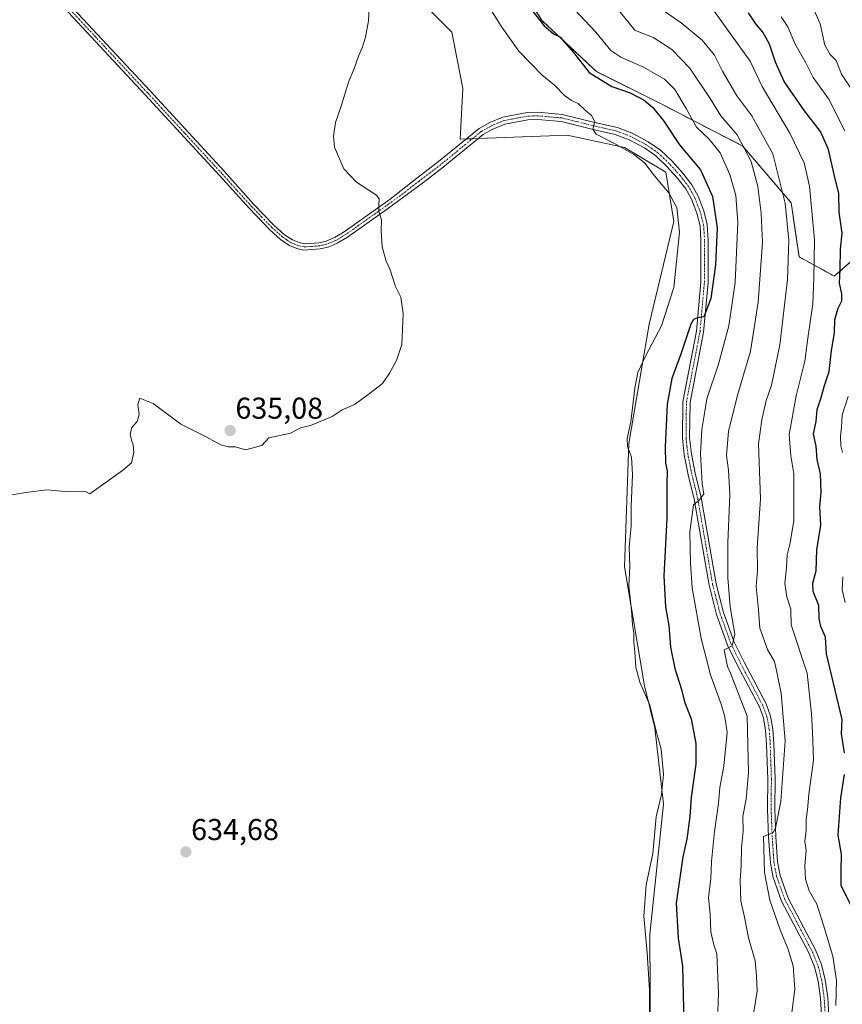
# Model space of a CAD drawing. Units: metres. Extents: x 632724 to 636216, y 4655656 to 4658035.
# Drawn here: x 633487 to 633761, y 4657497 to 4657825 of the extents above; entities that cross this region are included whole.
import ezdxf
from ezdxf.enums import TextEntityAlignment as Align

# ---------------------------------------------------------------- set-up
doc = ezdxf.new("R2010")
doc.units = ezdxf.units.M
doc.header["$MEASUREMENT"] = 0
doc.linetypes.add('TRAZO_Y_PUNTO', pattern=[1, 0.5, -0.25, 0, -0.25])
doc.linetypes.add('TRAZOS', pattern=[0.75, 0.5, -0.25])
for name, color, linetype, lineweight in [('Arbolado forestal', 92, 'TRAZOS', 0), ('Arbolado forestal CxS', 92, 'Continuous', 0), ('Carátula', 7, 'Continuous', 5), ('Cultivos herbáceos CxS', 92, 'Continuous', 0), ('Curva de nivel maestra', 36, 'Continuous', 30), ('Curva de nivel normal', 36, 'Continuous', 0), ('Matorral', 135, 'Continuous', 0), ('Matorral CxS', 135, 'Continuous', 0), ('Pista no pavimentada', 254, 'Continuous', 13), ('Pista no pavimentada Cxs', 254, 'Continuous', 0), ('Pista pavimentada eje', 135, 'TRAZO_Y_PUNTO', 0), ('Punto de cota en terreno', 7, 'Continuous', 0), ('Rótulo de punto de cota en terreno', 19, 'Continuous', 0)]:
    doc.layers.add(name, color=color, linetype=linetype, lineweight=lineweight)
doc.styles.add('Arial', font='txt', dxfattribs={"height": 0.2})

# ---------------------------------------------------------------- blocks, each defined once
blk = doc.blocks.new('*U150')
at = {"layer": 'Cultivos herbáceos CxS', "color": 92, "linetype": 'Continuous', "lineweight": 0}
blk.add_polyline3d([(632930.35, 4657973.33, 637.48), (633494.88, 4657984.04, 624.63), (633494.32, 4657980.1, 625.51), (633502.52, 4657958.22, 628.11), (633562.54, 4657899.88, 632.68), (633562.54, 4657899.88, 632.68), (633611.74, 4657839.72, 634.96), (633630.88, 4657820.57, 634.9), (633634.54, 4657801.83, 634.04), (633633.61, 4657785.02, 633.46), (633669.14, 4657786.39, 630.94), (633688.28, 4657782.28, 629.76), (633701.94, 4657774.08, 628.17), (633704.68, 4657757.67, 630.52), (633696.48, 4657723.49, 630.8), (633689.64, 4657683.84, 629.66), (633688.28, 4657642.82, 630.64), (633694.93, 4657603.24, 629.41), (633698.28, 4657589.31, 629.85), (633701.15, 4657563.95, 629.31), (633696.64, 4657520.71, 628.71), (633697.2, 4657428.64, 629.57)], dxfattribs=at)
blk = doc.blocks.new('*U153')
at = {"layer": 'Matorral CxS', "color": 135, "linetype": 'Continuous', "lineweight": 0}
for points in [[(633697.2, 4657428.64, 629.57), (633696.64, 4657520.71, 628.71), (633701.15, 4657563.95, 629.31), (633698.28, 4657589.31, 629.85), (633694.93, 4657603.24, 629.41), (633688.28, 4657642.82, 630.64), (633689.64, 4657683.84, 629.66), (633696.48, 4657723.49, 630.8), (633704.68, 4657757.67, 630.52), (633701.94, 4657774.08, 628.17), (633688.28, 4657782.28, 629.76), (633669.14, 4657786.39, 630.94), (633633.61, 4657785.02, 633.46), (633634.54, 4657801.83, 634.04), (633630.88, 4657820.57, 634.9), (633611.74, 4657839.72, 634.96)], [(633640.83, 4657855.25, 622.36), (633660.92, 4657824.4, 624.34), (633678.92, 4657807.5, 623.8), (633700.02, 4657796.98, 623.43), (633700.02, 4657796.98, 623.43), (633727.52, 4657782.74, 615.04), (633743.64, 4657763.9, 608.65), (633746.24, 4657745.89, 607.53), (633757.95, 4657739.5, 600.48), (633766.47, 4657746.96, 596), (633773.92, 4657761.87, 590.69), (633789.88, 4657766.12, 581.39), (633795.2, 4657762.93, 578.62), (633796.27, 4657748.02, 580.12), (633792.01, 4657671.35, 577.62), (633792.01, 4657635.15, 578.22), (633800.52, 4657595.75, 573.49), (633814.36, 4657565.93, 572.19), (633811.17, 4657520.14, 579.24), (633806.91, 4657496.71, 581.12)]]:
    blk.add_polyline3d(points, dxfattribs=at)
blk = doc.blocks.new('*U170')
at = {"layer": 'Curva de nivel normal', "color": 36, "linetype": 'Continuous', "lineweight": 0}
blk.add_polyline3d([(633699.2, 4657829.1, 610), (633707.02, 4657823.69, 610), (633714, 4657817.98, 610), (633718.14, 4657813.02, 610), (633720.79, 4657807.66, 610), (633725.52, 4657799.42, 610), (633730.59, 4657792.84, 610), (633737.56, 4657780.14, 610), (633741.63, 4657763.8, 610), (633742.83, 4657751.38, 610), (633742.38, 4657738.34, 610), (633739.83, 4657716.7, 610), (633737.08, 4657703.2, 610), (633735.37, 4657698.18, 610), (633733.91, 4657691.72, 610), (633732.75, 4657683.77, 610), (633733.41, 4657665.47, 610), (633732.32, 4657649.12, 610), (633732.41, 4657641.64, 610), (633732.02, 4657636.29, 610), (633732.81, 4657628.57, 610), (633733.24, 4657622.46, 610), (633735.72, 4657615.3, 610), (633738.04, 4657611.31, 610), (633738.73, 4657608.36, 610), (633740.33, 4657600.72, 610), (633741.65, 4657584.96, 610), (633740.24, 4657564.8, 610), (633738.43, 4657555.96, 610), (633737.57, 4657554.4, 610), (633734.48, 4657553.15, 610), (633734.72, 4657541.23, 610), (633736.5, 4657531.98, 610), (633739.95, 4657522.1, 610), (633742.52, 4657515.94, 610), (633744.31, 4657510.13, 610), (633744.87, 4657502.42, 610), (633743.84, 4657494.65, 610)], dxfattribs=at)
blk = doc.blocks.new('*U171')
at = {"layer": 'Curva de nivel normal', "color": 36, "linetype": 'Continuous', "lineweight": 0}
blk.add_polyline3d([(633718.01, 4657827.57, 605), (633730.02, 4657810.93, 605), (633733.97, 4657802.51, 605), (633743.24, 4657787.05, 605), (633747.9, 4657777.12, 605), (633749.71, 4657769.38, 605), (633751.39, 4657751.58, 605), (633751.13, 4657738.81, 605), (633750.8, 4657730.31, 605), (633749.13, 4657718.92, 605), (633748.13, 4657711.26, 605), (633745.24, 4657699.65, 605), (633743, 4657686.8, 605), (633743.53, 4657679.8, 605), (633744.5, 4657673.8, 605), (633744.5, 4657658.24, 605), (633743.25, 4657650.87, 605), (633742.3, 4657646.86, 605), (633742.04, 4657642.61, 605), (633741.51, 4657637.35, 605), (633742.24, 4657632.84, 605), (633743.48, 4657628.73, 605), (633743.58, 4657623.57, 605), (633748.94, 4657607.54, 605), (633750.44, 4657593.94, 605), (633750.7, 4657588.03, 605), (633751.08, 4657578.52, 605), (633749.48, 4657567.21, 605), (633749.09, 4657562.03, 605), (633748.66, 4657558.94, 605), (633748.62, 4657555.35, 605), (633748.18, 4657551.54, 605), (633748.63, 4657548.48, 605), (633748.18, 4657543.43, 605), (633748.35, 4657538.94, 605), (633749.59, 4657535.1, 605), (633752.16, 4657530.71, 605), (633754.36, 4657523.65, 605), (633757.5, 4657513.44, 605), (633758.73, 4657505.34, 605), (633758.47, 4657497.03, 605)], dxfattribs=at)
blk = doc.blocks.new('*U174')
at = {"layer": 'Curva de nivel normal', "color": 36, "linetype": 'Continuous', "lineweight": 0}
blk.add_polyline3d([(633685.77, 4657828.53, 615), (633689.32, 4657824.11, 615), (633691.7, 4657821.28, 615), (633698.03, 4657818.7, 615), (633703.93, 4657814.9, 615), (633709.9, 4657808.67, 615), (633716.76, 4657798.59, 615), (633720.27, 4657792.79, 615), (633725.64, 4657786.5, 615), (633730.3, 4657777.66, 615), (633732.54, 4657769.26, 615), (633733.65, 4657760.48, 615), (633734.12, 4657750.64, 615), (633732.69, 4657730.8, 615), (633730.12, 4657714.58, 615), (633725.86, 4657700.29, 615), (633722.8, 4657687.96, 615), (633722.09, 4657679.85, 615), (633722.83, 4657675.02, 615), (633723.27, 4657666.86, 615), (633722.61, 4657650.8, 615), (633722.58, 4657639.23, 615), (633723.4, 4657629.51, 615), (633724.96, 4657620.43, 615), (633724.04, 4657616.61, 615), (633721.4, 4657615.21, 615), (633721.64, 4657613.57, 615), (633722.46, 4657609.72, 615), (633723.48, 4657607.54, 615), (633729.01, 4657593.14, 615), (633729.48, 4657574.32, 615), (633728.7, 4657565.59, 615), (633727.61, 4657559.92, 615), (633727.65, 4657554.98, 615), (633727.11, 4657549.36, 615), (633727.05, 4657543.54, 615), (633726.67, 4657538.5, 615), (633726.9, 4657531.84, 615), (633728.13, 4657526.4, 615), (633729.5, 4657519.48, 615), (633731.71, 4657511.81, 615), (633732.15, 4657506.74, 615), (633732.28, 4657501.72, 615), (633730.66, 4657491.49, 615)], dxfattribs=at)
blk = doc.blocks.new('*U183')
at = {"layer": 'Curva de nivel normal', "color": 36, "linetype": 'Continuous', "lineweight": 0}
for points in [[(633740.32, 4657825.7, 595), (633742.52, 4657822.41, 595), (633744.89, 4657816.8, 595), (633748.5, 4657810.42, 595), (633750.99, 4657805.57, 595), (633756.11, 4657798.36, 595), (633761.52, 4657787.77, 595)], [(633762.56, 4657699.53, 595), (633760.59, 4657693.3, 595), (633760.35, 4657689.27, 595), (633760.03, 4657686.29, 595), (633760.09, 4657683.02, 595), (633760.64, 4657680.9, 595)], [(633760.82, 4657639.53, 595), (633760.53, 4657635.24, 595), (633761.6, 4657631.03, 595)]]:
    blk.add_polyline3d(points, dxfattribs=at)
blk = doc.blocks.new('*U188')
at = {"layer": 'Curva de nivel normal', "color": 36, "linetype": 'Continuous', "lineweight": 0}
blk.add_polyline3d([(633484.66, 4657666.8, 635), (633489.24, 4657667.55, 635), (633496.24, 4657668.46, 635), (633503.41, 4657667.81, 635), (633509.07, 4657667.92, 635), (633510.57, 4657667.13, 635), (633521.4, 4657674.82, 635), (633524.35, 4657677.46, 635), (633525.1, 4657680.88, 635), (633524.97, 4657683.42, 635), (633524.32, 4657685, 635), (633523.98, 4657687.08, 635), (633524.52, 4657689.13, 635), (633526.26, 4657691.13, 635), (633526.89, 4657693.46, 635), (633526.46, 4657696.85, 635), (633527.19, 4657698.9, 635), (633531.61, 4657697.1, 635), (633540.8, 4657690.24, 635), (633549.39, 4657685.95, 635), (633552.15, 4657684.38, 635), (633554.45, 4657683.24, 635), (633556.57, 4657682.7, 635), (633558.9, 4657682.69, 635), (633562.24, 4657681.71, 635), (633567.67, 4657683.16, 635), (633570, 4657685.69, 635), (633577.23, 4657687.3, 635), (633580.56, 4657689.04, 635), (633583.89, 4657689.86, 635), (633591.11, 4657692.8, 635), (633594.43, 4657695, 635), (633598.44, 4657696.77, 635), (633602.89, 4657700.03, 635), (633607.78, 4657703.82, 635), (633610.09, 4657707.27, 635), (633612.44, 4657711.46, 635), (633614.18, 4657716.75, 635), (633614.65, 4657727.08, 635), (633613.91, 4657732.46, 635), (633612.17, 4657736.06, 635), (633610.31, 4657741.6, 635), (633609.04, 4657744.47, 635), (633607.64, 4657749.22, 635), (633607.32, 4657754.66, 635), (633607.43, 4657758.26, 635), (633606.56, 4657760.95, 635), (633606.56, 4657763.16, 635), (633606.69, 4657765.17, 635), (633605.86, 4657766.42, 635), (633599.21, 4657770.77, 635), (633594.94, 4657775.16, 635), (633591.84, 4657782.4, 635), (633591.5, 4657786.06, 635), (633592.2, 4657790.54, 635), (633594.02, 4657796.02, 635), (633596.45, 4657803.98, 635), (633598.43, 4657808.57, 635), (633599.78, 4657812.65, 635), (633601, 4657815.37, 635), (633602.11, 4657818.92, 635), (633603.14, 4657824.36, 635), (633603.53, 4657831.18, 635)], dxfattribs=at)
blk = doc.blocks.new('*U194')
at = {"layer": 'Curva de nivel normal', "color": 36, "linetype": 'Continuous', "lineweight": 0}
blk.add_polyline3d([(633766.62, 4657797.2, 590), (633760.35, 4657806.6, 590), (633758.58, 4657811.16, 590), (633756.61, 4657813.19, 590), (633754.82, 4657816.27, 590), (633753.23, 4657823.43, 590), (633750.84, 4657828.93, 590)], dxfattribs=at)
blk = doc.blocks.new('*U196')
at = {"layer": 'Curva de nivel normal', "color": 36, "linetype": 'Continuous', "lineweight": 0}
blk.add_polyline3d([(633662.71, 4657837.71, 620), (633678.73, 4657820.63, 620), (633683.64, 4657814.54, 620), (633687.06, 4657812.3, 620), (633694.55, 4657809.02, 620), (633701.57, 4657804.95, 620), (633704.96, 4657801.51, 620), (633708.75, 4657795.22, 620), (633712.2, 4657789.02, 620), (633716.39, 4657785.05, 620), (633720.02, 4657780.46, 620), (633723.26, 4657773.27, 620), (633725.25, 4657766.32, 620), (633725.85, 4657757.31, 620), (633725.02, 4657737.39, 620), (633722.92, 4657722.99, 620), (633719.43, 4657710.22, 620), (633715.56, 4657698.65, 620), (633714.73, 4657693.13, 620), (633713.9, 4657688.46, 620), (633713.5, 4657680.38, 620), (633714.03, 4657670.46, 620), (633714.56, 4657667.16, 620), (633713.17, 4657665.13, 620), (633711.13, 4657663.4, 620), (633709.9, 4657654.47, 620), (633710.16, 4657644.06, 620), (633710.76, 4657635.81, 620), (633713.74, 4657619.06, 620), (633716.82, 4657606.91, 620), (633720.41, 4657597.21, 620), (633721.62, 4657592.97, 620), (633722.4, 4657587.74, 620), (633721.27, 4657576.55, 620), (633719.92, 4657569.48, 620), (633719.47, 4657564.15, 620), (633718.14, 4657554.89, 620), (633717.2, 4657544.88, 620), (633716.93, 4657539.2, 620), (633716.13, 4657532.73, 620), (633716.7, 4657527.3, 620), (633716.88, 4657521.46, 620), (633717.94, 4657517.11, 620), (633718.89, 4657514.13, 620), (633719.48, 4657501.23, 620), (633719.24, 4657495.04, 620)], dxfattribs=at)
blk = doc.blocks.new('*U205')
at = {"layer": 'Curva de nivel normal', "color": 36, "linetype": 'Continuous', "lineweight": 0}
blk.add_polyline3d([(633642.36, 4657830.41, 630), (633647.29, 4657822.58, 630), (633653.13, 4657814.35, 630), (633660.75, 4657806.39, 630), (633664.92, 4657802.94, 630), (633668.26, 4657799.55, 630), (633670.59, 4657797.94, 630), (633672.88, 4657796.9, 630), (633675.34, 4657794.46, 630), (633677.25, 4657792.94, 630), (633678.42, 4657790.94, 630), (633677.76, 4657788.41, 630), (633678.78, 4657786.75, 630), (633684.74, 4657783.73, 630), (633691.6, 4657779.83, 630), (633694.95, 4657777.03, 630), (633698.22, 4657772.84, 630), (633702.83, 4657767.32, 630), (633705.6, 4657762.27, 630), (633706.55, 4657754.06, 630), (633704.64, 4657735.73, 630), (633700.51, 4657723.02, 630), (633695.27, 4657713.08, 630), (633692.72, 4657707.46, 630), (633691.64, 4657702.26, 630), (633690.33, 4657691, 630), (633689.15, 4657685.46, 630), (633689.27, 4657682.84, 630), (633690.54, 4657679.28, 630), (633690.91, 4657673.5, 630), (633690.48, 4657662.8, 630), (633690.47, 4657656.47, 630), (633689.83, 4657649.43, 630), (633689.98, 4657642.97, 630), (633689.68, 4657636.49, 630), (633690.6, 4657628.39, 630), (633690.88, 4657623.54, 630), (633691.36, 4657620.9, 630), (633691.3, 4657617.85, 630), (633691.67, 4657614.57, 630), (633691.98, 4657609.47, 630), (633693.36, 4657604.47, 630), (633696.7, 4657596.81, 630), (633698.8, 4657588.15, 630), (633700.42, 4657582.18, 630), (633701.19, 4657573.82, 630), (633700.58, 4657567.15, 630), (633698.77, 4657559.73, 630), (633697.61, 4657547.48, 630), (633695.42, 4657537.06, 630), (633694.61, 4657526.72, 630), (633695.82, 4657514.49, 630), (633696.57, 4657502.18, 630), (633696.49, 4657492.76, 630)], dxfattribs=at)
blk = doc.blocks.new('*U212')
at = {"layer": 'Curva de nivel maestra', "color": 36, "linetype": 'Continuous', "lineweight": 30}
blk.add_polyline3d([(633655.79, 4657829.99, 625), (633661.57, 4657822.72, 625), (633664.6, 4657820.07, 625), (633666.86, 4657818.9, 625), (633671.33, 4657813.82, 625), (633676.51, 4657807.2, 625), (633684.06, 4657802.52, 625), (633690.11, 4657800.49, 625), (633694.78, 4657798.02, 625), (633697.66, 4657795.56, 625), (633701.36, 4657791.06, 625), (633706.46, 4657783.19, 625), (633713.45, 4657774.81, 625), (633717.43, 4657766, 625), (633719, 4657755.56, 625), (633718.53, 4657743.27, 625), (633716.97, 4657732.05, 625), (633714.65, 4657725.94, 625), (633712.55, 4657725.68, 625), (633711.15, 4657725.1, 625), (633710.31, 4657723.57, 625), (633707.1, 4657713.87, 625), (633703.95, 4657705.46, 625), (633702.46, 4657696.96, 625), (633701.7, 4657682.77, 625), (633701.86, 4657677.29, 625), (633702.39, 4657674.8, 625), (633702.31, 4657670.16, 625), (633702.29, 4657658.9, 625), (633701.27, 4657639.83, 625), (633701.83, 4657629.58, 625), (633702.95, 4657623.34, 625), (633703.52, 4657616.12, 625), (633704.98, 4657609.07, 625), (633707.13, 4657602.04, 625), (633708.19, 4657597.95, 625), (633710.34, 4657592.34, 625), (633711.93, 4657584.12, 625), (633711.94, 4657577.26, 625), (633710.36, 4657566.29, 625), (633709.91, 4657559.84, 625), (633708.97, 4657552.24, 625), (633707.57, 4657546.38, 625), (633705.43, 4657531.06, 625), (633706.1, 4657519.32, 625), (633707.5, 4657510.1, 625), (633708, 4657491.28, 625)], dxfattribs=at)
blk = doc.blocks.new('*U214')
at = {"layer": 'Curva de nivel maestra', "color": 36, "linetype": 'Continuous', "lineweight": 30}
for points in [[(633764, 4657529.28, 600), (633760.29, 4657536.94, 600), (633760.2, 4657541.64, 600), (633760.36, 4657547.35, 600), (633759.3, 4657553.65, 600), (633760.14, 4657565.99, 600), (633761.33, 4657573.74, 600)], [(633761.37, 4657580.98, 600), (633760.39, 4657587.32, 600), (633760.54, 4657592.12, 600), (633755.41, 4657613.96, 600), (633755, 4657619.48, 600), (633753.54, 4657622.95, 600), (633752.96, 4657625.61, 600), (633752.77, 4657630.01, 600), (633750.96, 4657634.61, 600), (633750.87, 4657637.44, 600), (633751.92, 4657641.51, 600), (633752.14, 4657648.48, 600), (633753.47, 4657656.65, 600), (633753.19, 4657662.8, 600), (633753.59, 4657667.66, 600), (633753.41, 4657673.8, 600), (633752.26, 4657678.56, 600), (633751.93, 4657683.01, 600), (633751.08, 4657687.09, 600), (633751.89, 4657691.12, 600), (633752.28, 4657695.13, 600), (633753.55, 4657699.13, 600), (633754.7, 4657703.13, 600), (633756.28, 4657707.8, 600), (633757.04, 4657714.76, 600), (633757.98, 4657720.63, 600), (633758.16, 4657725.09, 600), (633759.2, 4657728.83, 600), (633760.45, 4657731.27, 600), (633760.45, 4657733.59, 600), (633759.66, 4657737.15, 600), (633759.97, 4657741.8, 600), (633760.08, 4657748.46, 600), (633760.54, 4657753.79, 600), (633759.63, 4657760.79, 600), (633759.44, 4657767.01, 600), (633757.88, 4657773.24, 600), (633756, 4657781.58, 600), (633753.4, 4657787.54, 600), (633748.05, 4657794.42, 600), (633741.32, 4657804.16, 600), (633738.43, 4657810.68, 600), (633736.39, 4657816.64, 600), (633734.2, 4657820.56, 600), (633731.91, 4657823.4, 600), (633729.46, 4657826.99, 600)]]:
    blk.add_polyline3d(points, dxfattribs=at)
blk = doc.blocks.new('5PATER')
at = {"layer": 'Carátula', "linetype": 'Continuous', "lineweight": 5}
h = blk.add_hatch(color=250, dxfattribs=at)
edge = h.paths.add_edge_path()
edge.add_ellipse((0, 0.01), major_axis=(-1.33, -1.34), ratio=0.999422, start_angle=0, end_angle=360)

msp = doc.modelspace()

# ---------------------------------------------------------------- linework, layer by layer
at = {"layer": 'Arbolado forestal', "color": 92, "linetype": 'TRAZOS', "lineweight": 0}
msp.add_polyline3d([(633806.91, 4657496.72, 581.12), (633811.17, 4657520.14, 579.24), (633814.36, 4657565.93, 572.19), (633811.74, 4657571.57, 569.34), (633800.52, 4657595.75, 573.49), (633792.01, 4657635.15, 578.22), (633792.01, 4657671.35, 577.62), (633793.85, 4657704.43, 578.07), (633796.27, 4657748.02, 580.12), (633795.2, 4657762.93, 578.62), (633789.88, 4657766.12, 581.39), (633773.92, 4657761.87, 590.69), (633766.46, 4657746.96, 596), (633757.95, 4657739.5, 600.48), (633746.24, 4657745.89, 607.53), (633743.64, 4657763.9, 608.65), (633727.52, 4657782.74, 615.04), (633700.02, 4657796.98, 623.43), (633678.92, 4657807.5, 623.8), (633660.92, 4657824.4, 624.34), (633640.83, 4657855.25, 622.36), (633615.48, 4657899.37, 613.69), (633599.14, 4657935.34, 608.53), (633598.9, 4657953.76, 599.78)], dxfattribs=at)
at = {"layer": 'Arbolado forestal CxS', "color": 92, "linetype": 'Continuous', "lineweight": 0}
msp.add_polyline3d([(633806.91, 4657496.71, 581.12), (633811.17, 4657520.14, 579.24), (633814.36, 4657565.93, 572.19), (633800.52, 4657595.75, 573.49), (633792.01, 4657635.15, 578.22), (633792.01, 4657671.35, 577.62), (633796.27, 4657748.02, 580.12), (633795.2, 4657762.93, 578.62), (633789.88, 4657766.12, 581.39), (633773.92, 4657761.87, 590.69), (633766.46, 4657746.96, 596), (633757.95, 4657739.5, 600.48), (633746.24, 4657745.89, 607.53), (633743.64, 4657763.9, 608.65), (633727.52, 4657782.74, 615.04), (633700.02, 4657796.98, 623.43), (633678.92, 4657807.5, 623.8), (633660.92, 4657824.4, 624.34), (633640.83, 4657855.25, 622.36)], dxfattribs=at)
at = {"layer": 'Cultivos herbáceos CxS', "color": 92, "linetype": 'Continuous', "lineweight": 0}
msp.add_polyline3d([(633494.88, 4657984.04, 624.63), (633494.32, 4657980.1, 625.51), (633502.52, 4657958.22, 628.11), (633562.54, 4657899.88, 632.67), (633611.74, 4657839.72, 634.96), (633630.88, 4657820.57, 634.9), (633634.54, 4657801.83, 634.04), (633633.61, 4657785.02, 633.46), (633635.66, 4657785.1, 633.21), (633637.66, 4657785.18, 633.03), (633639.66, 4657785.25, 632.89), (633669.14, 4657786.39, 630.94), (633688.28, 4657782.28, 629.76), (633701.94, 4657774.08, 628.17), (633704.68, 4657757.67, 630.52), (633696.47, 4657723.49, 630.8), (633689.64, 4657683.84, 629.66), (633688.28, 4657642.82, 630.64), (633694.92, 4657603.24, 629.41), (633698.28, 4657589.31, 629.85), (633701.15, 4657563.95, 629.31), (633696.64, 4657520.71, 628.71), (633697.2, 4657428.64, 629.57)], dxfattribs=at)
at = {"layer": 'Matorral', "color": 135, "linetype": 'Continuous', "lineweight": 0}
for points in [[(633494.88, 4657984.04, 624.63), (633494.32, 4657980.1, 625.51), (633502.52, 4657958.22, 628.11), (633562.54, 4657899.88, 632.67), (633611.74, 4657839.72, 634.96), (633630.88, 4657820.57, 634.9), (633634.54, 4657801.83, 634.04), (633633.61, 4657785.02, 633.46), (633635.66, 4657785.1, 633.21), (633637.66, 4657785.18, 633.03), (633639.66, 4657785.25, 632.89), (633669.14, 4657786.39, 630.94), (633688.28, 4657782.28, 629.76), (633701.94, 4657774.08, 628.17), (633704.68, 4657757.67, 630.52), (633696.47, 4657723.49, 630.8), (633689.64, 4657683.84, 629.66), (633688.28, 4657642.82, 630.64), (633694.92, 4657603.24, 629.41), (633698.28, 4657589.31, 629.85), (633701.15, 4657563.95, 629.31), (633696.64, 4657520.71, 628.71), (633697.2, 4657428.64, 629.57)], [(633806.91, 4657496.72, 581.12), (633811.17, 4657520.14, 579.24), (633814.36, 4657565.93, 572.19), (633811.74, 4657571.57, 569.34), (633800.52, 4657595.75, 573.49), (633792.01, 4657635.15, 578.22), (633792.01, 4657671.35, 577.62), (633793.85, 4657704.43, 578.07), (633796.27, 4657748.02, 580.12), (633795.2, 4657762.93, 578.62), (633789.88, 4657766.12, 581.39), (633773.92, 4657761.87, 590.69), (633766.46, 4657746.96, 596), (633757.95, 4657739.5, 600.48), (633746.24, 4657745.89, 607.53), (633743.64, 4657763.9, 608.65), (633727.52, 4657782.74, 615.04), (633700.02, 4657796.98, 623.43), (633678.92, 4657807.5, 623.8), (633660.92, 4657824.4, 624.34), (633640.83, 4657855.25, 622.36), (633615.48, 4657899.37, 613.69), (633599.14, 4657935.34, 608.53), (633598.9, 4657953.76, 599.78)]]:
    msp.add_polyline3d(points, dxfattribs=at)
at = {"layer": 'Pista no pavimentada', "color": 254, "linetype": 'Continuous', "lineweight": 13}
for points in [[(633500.34, 4657833.56, 636.27), (633530.45, 4657801.17, 635.98), (633555.12, 4657774.37, 635.67), (633565.07, 4657763.36, 635.54), (633571.72, 4657756.46, 635.48), (633575.28, 4657753.28, 635.49), (633577.84, 4657751.56, 635.49), (633580.05, 4657750.66, 635.48), (633581.86, 4657750.26, 635.48), (633586.75, 4657750.6, 635.55), (633589.1, 4657751.17, 635.59), (633591.8, 4657752.3, 635.61), (633595.03, 4657754.21, 635.57), (633610.37, 4657765.13, 634.64), (633619.21, 4657772.04, 634.03), (633626.46, 4657777.57, 633.6), (633639.9, 4657788.57, 632.81), (633643.45, 4657790.58, 632.56), (633647.79, 4657792.36, 632.26), (633655.86, 4657793.9, 631.47), (633659.47, 4657793.99, 631.22), (633667.56, 4657793.29, 630.69), (633678.82, 4657790.52, 629.69), (633685.86, 4657788.92, 629.43), (633690.82, 4657787.05, 629.34), (633696.15, 4657784.17, 628.79), (633700.17, 4657781.36, 628.05), (633703.95, 4657777.8, 627.63), (633707.63, 4657773.68, 627.75), (633710.63, 4657769.83, 627.62), (633712.68, 4657766.06, 627.07), (633714.56, 4657761.2, 626.64), (633715.73, 4657756.63, 626.67), (633716.06, 4657751.35, 626.57), (633715.99, 4657737.4, 625.65), (633714.52, 4657720.91, 623.78), (633710.01, 4657697.49, 622.02), (633709.89, 4657685.75, 621.18), (633710.5, 4657680.45, 620.78), (633711.75, 4657673.99, 620.59), (633713.74, 4657665.87, 619.36), (633718.71, 4657637.2, 616.33), (633721.15, 4657627.66, 615.97), (633724.73, 4657617.77, 614.63), (633727.96, 4657611.09, 613.93), (633735.27, 4657597.29, 612.8), (633736.76, 4657593.23, 612.72), (633737.55, 4657588.85, 611.99), (633737.87, 4657583.95, 611.62), (633738.27, 4657572.32, 610.62), (633738.16, 4657562.35, 609.97), (633738.53, 4657553.1, 609.1), (633739.12, 4657544.74, 608.73), (633739.96, 4657540.17, 608.49), (633742.65, 4657532.7, 607.96), (633751.68, 4657515.52, 606.87), (633753.74, 4657510.64, 606.17), (633754.98, 4657505.49, 606.07), (633755.8, 4657499.63, 605.69), (633756.39, 4657489.71, 604.98)], [(633753.98, 4657489.63, 604.94), (633753.4, 4657499.39, 605.64), (633752.61, 4657505.04, 606.08), (633751.44, 4657509.89, 606.57), (633749.5, 4657514.48, 607.03), (633740.44, 4657531.73, 608.68), (633737.63, 4657539.53, 608.65), (633736.72, 4657544.44, 609.14), (633736.12, 4657552.97, 610.1), (633735.75, 4657562.32, 610.71), (633735.85, 4657572.29, 611.46), (633735.46, 4657583.83, 612.29), (633735.15, 4657588.55, 612.63), (633734.42, 4657592.59, 612.87), (633733.06, 4657596.31, 613.05), (633725.81, 4657610, 614.49), (633722.51, 4657616.84, 614.94), (633718.85, 4657626.95, 616.22), (633716.35, 4657636.7, 617.14), (633711.38, 4657665.37, 620), (633709.4, 4657673.47, 621.21), (633708.11, 4657680.09, 620.98), (633707.48, 4657685.62, 621.48), (633707.6, 4657697.73, 622.58), (633712.13, 4657721.24, 624.38), (633713.58, 4657737.51, 625.81), (633713.65, 4657751.28, 626.68), (633713.33, 4657756.25, 626.83), (633712.26, 4657760.47, 627.04), (633710.48, 4657765.04, 627.65), (633708.61, 4657768.5, 627.71), (633705.78, 4657772.13, 628.02), (633702.22, 4657776.11, 628.1), (633698.65, 4657779.49, 628.56), (633694.88, 4657782.11, 629.07), (633689.82, 4657784.85, 629.28), (633685.16, 4657786.6, 629.62), (633678.27, 4657788.17, 629.96), (633667.17, 4657790.9, 630.69), (633659.4, 4657791.58, 631.3), (633656.12, 4657791.49, 631.54), (633648.49, 4657790.04, 632.17), (633644.5, 4657788.4, 632.38), (633641.27, 4657786.57, 632.71), (633627.96, 4657775.68, 633.51), (633620.66, 4657770.11, 633.91), (633611.58, 4657763.43, 634.55), (633609.45, 4657761.91, 634.73), (633596.17, 4657752.46, 635.57), (633592.75, 4657750.43, 635.62), (633589.76, 4657749.18, 635.63), (633587.08, 4657748.52, 635.59), (633581.7, 4657748.16, 635.47), (633579.3, 4657748.72, 635.45), (633576.85, 4657749.7, 635.46), (633574, 4657751.62, 635.52), (633570.27, 4657754.95, 635.52), (633563.54, 4657761.94, 635.59), (633553.57, 4657772.96, 635.72), (633528.92, 4657799.75, 636.03), (633498.84, 4657832.11, 636.32)]]:
    msp.add_polyline3d(points, dxfattribs=at)
at = {"layer": 'Pista no pavimentada Cxs', "color": 254, "linetype": 'Continuous', "lineweight": 0}
for points in [[(633500.34, 4657833.56, 636.27), (633530.45, 4657801.17, 635.98), (633555.12, 4657774.37, 635.67), (633565.07, 4657763.36, 635.54), (633571.72, 4657756.46, 635.48), (633575.28, 4657753.28, 635.49), (633577.84, 4657751.56, 635.49), (633580.05, 4657750.66, 635.48), (633581.86, 4657750.26, 635.48), (633586.75, 4657750.6, 635.55), (633589.1, 4657751.17, 635.59), (633591.8, 4657752.3, 635.61), (633595.03, 4657754.21, 635.57), (633610.37, 4657765.13, 634.64), (633619.21, 4657772.04, 634.03), (633626.46, 4657777.57, 633.6), (633639.9, 4657788.57, 632.81), (633643.45, 4657790.58, 632.56), (633647.79, 4657792.36, 632.26), (633655.86, 4657793.9, 631.47), (633659.47, 4657793.99, 631.22), (633667.56, 4657793.29, 630.69), (633678.82, 4657790.52, 629.69), (633685.86, 4657788.92, 629.43), (633690.82, 4657787.05, 629.34), (633696.15, 4657784.17, 628.79), (633700.17, 4657781.36, 628.05), (633703.95, 4657777.8, 627.63), (633707.63, 4657773.68, 627.75), (633710.63, 4657769.83, 627.62), (633712.68, 4657766.06, 627.07), (633714.56, 4657761.2, 626.64), (633715.73, 4657756.63, 626.67), (633716.06, 4657751.35, 626.57), (633715.99, 4657737.4, 625.65), (633714.52, 4657720.91, 623.78), (633710.01, 4657697.49, 622.02), (633709.89, 4657685.75, 621.18), (633710.5, 4657680.45, 620.78), (633711.75, 4657673.99, 620.59), (633713.74, 4657665.87, 619.36), (633718.71, 4657637.2, 616.33), (633721.15, 4657627.66, 615.97), (633724.73, 4657617.77, 614.63), (633727.96, 4657611.09, 613.93), (633735.27, 4657597.29, 612.8), (633736.76, 4657593.23, 612.72), (633737.55, 4657588.85, 611.99), (633737.87, 4657583.95, 611.62), (633738.27, 4657572.32, 610.62), (633738.16, 4657562.35, 609.97), (633738.53, 4657553.1, 609.1), (633739.12, 4657544.74, 608.73), (633739.96, 4657540.17, 608.49), (633742.65, 4657532.7, 607.96), (633751.68, 4657515.52, 606.87), (633753.74, 4657510.64, 606.17), (633754.98, 4657505.49, 606.07), (633755.8, 4657499.63, 605.69), (633756.39, 4657489.71, 604.98)], [(633753.98, 4657489.63, 604.94), (633753.4, 4657499.39, 605.64), (633752.61, 4657505.04, 606.08), (633751.44, 4657509.89, 606.57), (633749.5, 4657514.48, 607.03), (633740.44, 4657531.73, 608.68), (633737.63, 4657539.53, 608.65), (633736.72, 4657544.44, 609.14), (633736.12, 4657552.97, 610.1), (633735.75, 4657562.32, 610.71), (633735.85, 4657572.29, 611.46), (633735.46, 4657583.83, 612.29), (633735.15, 4657588.55, 612.63), (633734.42, 4657592.59, 612.87), (633733.06, 4657596.31, 613.05), (633725.81, 4657610, 614.49), (633722.51, 4657616.84, 614.94), (633718.85, 4657626.95, 616.22), (633716.35, 4657636.7, 617.14), (633711.38, 4657665.37, 620), (633709.4, 4657673.47, 621.21), (633708.11, 4657680.09, 620.98), (633707.48, 4657685.62, 621.48), (633707.6, 4657697.73, 622.58), (633712.13, 4657721.24, 624.38), (633713.58, 4657737.51, 625.81), (633713.65, 4657751.28, 626.68), (633713.33, 4657756.25, 626.83), (633712.26, 4657760.47, 627.04), (633710.48, 4657765.04, 627.65), (633708.61, 4657768.5, 627.71), (633705.78, 4657772.13, 628.02), (633702.22, 4657776.11, 628.1), (633698.65, 4657779.49, 628.56), (633694.88, 4657782.11, 629.07), (633689.82, 4657784.85, 629.28), (633685.16, 4657786.6, 629.62), (633678.27, 4657788.17, 629.96), (633667.17, 4657790.9, 630.69), (633659.4, 4657791.58, 631.3), (633656.12, 4657791.49, 631.54), (633648.49, 4657790.04, 632.17), (633644.5, 4657788.4, 632.38), (633641.27, 4657786.57, 632.71), (633627.96, 4657775.68, 633.51), (633620.66, 4657770.11, 633.91), (633611.58, 4657763.43, 634.55), (633609.45, 4657761.91, 634.73), (633596.17, 4657752.46, 635.57), (633592.75, 4657750.43, 635.62), (633589.76, 4657749.18, 635.63), (633587.08, 4657748.52, 635.59), (633581.7, 4657748.16, 635.47), (633579.3, 4657748.72, 635.45), (633576.85, 4657749.7, 635.46), (633574, 4657751.62, 635.52), (633570.27, 4657754.95, 635.52), (633563.54, 4657761.94, 635.59), (633553.57, 4657772.96, 635.72), (633528.92, 4657799.75, 636.03), (633498.84, 4657832.11, 636.32)]]:
    msp.add_polyline3d(points, dxfattribs=at)
at = {"layer": 'Pista pavimentada eje', "color": 135, "linetype": 'TRAZO_Y_PUNTO', "lineweight": 0}
msp.add_polyline3d([(633755.19, 4657489.67, 604.96), (633754.6, 4657499.51, 605.67), (633753.8, 4657505.27, 606.08), (633752.59, 4657510.27, 606.39), (633750.59, 4657515, 606.98), (633746.08, 4657523.59, 607.72), (633741.55, 4657532.22, 608.33), (633738.8, 4657539.85, 608.58), (633738.34, 4657542.31, 608.74), (633737.92, 4657544.59, 608.94), (633737.33, 4657553.04, 609.6), (633736.96, 4657562.34, 610.4), (633737.01, 4657567.32, 610.78), (633737.06, 4657572.31, 611.13), (633736.86, 4657578.12, 611.63), (633736.67, 4657583.89, 612.15), (633736.35, 4657588.7, 612.6), (633735.59, 4657592.91, 612.87), (633734.85, 4657594.94, 612.89), (633734.17, 4657596.8, 612.94), (633726.89, 4657610.55, 614.24), (633725.27, 4657613.89, 614.61), (633723.62, 4657617.31, 614.79), (633720, 4657627.31, 616.09), (633718.75, 4657632.18, 616.29), (633717.53, 4657636.95, 616.75), (633712.56, 4657665.62, 619.68), (633711.57, 4657669.68, 620.34), (633710.58, 4657673.73, 620.93), (633709.95, 4657676.96, 620.83), (633709.31, 4657680.27, 620.88), (633709, 4657682.92, 621.08), (633708.69, 4657685.69, 621.33), (633708.81, 4657697.61, 622.3), (633713.33, 4657721.08, 624.08), (633714.79, 4657737.46, 625.73), (633714.86, 4657751.32, 626.62), (633714.7, 4657753.8, 626.73), (633714.53, 4657756.44, 626.75), (633713.95, 4657758.73, 626.81), (633713.41, 4657760.84, 626.86), (633712.52, 4657763.12, 627.07), (633711.58, 4657765.55, 627.5), (633710.65, 4657767.28, 627.71), (633709.62, 4657769.17, 627.69), (633706.71, 4657772.91, 627.94), (633703.09, 4657776.96, 627.9), (633701.3, 4657778.65, 628.24), (633699.41, 4657780.43, 628.32), (633697.4, 4657781.83, 628.66), (633695.52, 4657783.14, 628.92), (633692.99, 4657784.51, 629.01), (633690.32, 4657785.95, 629.3), (633687.99, 4657786.83, 629.44), (633685.51, 4657787.76, 629.55), (633681.99, 4657788.56, 629.67), (633678.55, 4657789.35, 629.81), (633667.37, 4657792.1, 630.69), (633663.32, 4657792.45, 630.99), (633659.44, 4657792.79, 631.24), (633657.8, 4657792.74, 631.35), (633655.99, 4657792.7, 631.48), (633652.18, 4657791.97, 631.81), (633648.14, 4657791.2, 632.21), (633643.98, 4657789.49, 632.46), (633640.59, 4657787.57, 632.74), (633627.21, 4657776.63, 633.56), (633619.94, 4657771.08, 633.96), (633615.52, 4657767.62, 634.18), (633610.98, 4657764.28, 634.59), (633609.91, 4657763.52, 634.67), (633595.6, 4657753.34, 635.58), (633593.99, 4657752.38, 635.59), (633592.28, 4657751.37, 635.62), (633589.43, 4657750.18, 635.61), (633588.26, 4657749.89, 635.59), (633586.92, 4657749.56, 635.57), (633584.47, 4657749.39, 635.52), (633581.78, 4657749.21, 635.47), (633580.65, 4657749.46, 635.46), (633579.67, 4657749.69, 635.46), (633578.5, 4657750.17, 635.47), (633577.35, 4657750.63, 635.47), (633575.92, 4657751.59, 635.49), (633574.64, 4657752.45, 635.5), (633571, 4657755.71, 635.48), (633567.63, 4657759.2, 635.48), (633564.31, 4657762.65, 635.56), (633559.32, 4657768.16, 635.62), (633554.35, 4657773.67, 635.68), (633542.01, 4657787.07, 635.8), (633529.69, 4657800.46, 636), (633499.59, 4657832.84, 636.29)], dxfattribs=at)

# ---------------------------------------------------------------- block references
at = {"layer": 'Cultivos herbáceos CxS', "color": 92, "linetype": 'Continuous', "lineweight": 0}
msp.add_blockref('*U150', (0, 0), dxfattribs=at)
at = {"layer": 'Curva de nivel maestra', "color": 36, "linetype": 'Continuous', "lineweight": 30}
for name in ['*U214', '*U212']:
    msp.add_blockref(name, (0, 0), dxfattribs=at)
at = {"layer": 'Curva de nivel normal', "color": 36, "linetype": 'Continuous', "lineweight": 0}
for name in ['*U171', '*U183', '*U194', '*U196', '*U174', '*U170', '*U205', '*U188']:
    msp.add_blockref(name, (0, 0), dxfattribs=at)
at = {"layer": 'Matorral CxS', "color": 135, "linetype": 'Continuous', "lineweight": 0}
msp.add_blockref('*U153', (0, 0), dxfattribs=at)
at = {"layer": 'Punto de cota en terreno', "linetype": 'Continuous', "lineweight": 0}
for p in [(633557.15, 4657688.14, 635.08), (633542.44, 4657548.05, 634.68)]:
    msp.add_blockref('5PATER', p, dxfattribs=at)

# ---------------------------------------------------------------- texts
at = {"layer": 'Rótulo de punto de cota en terreno', "color": 19, "linetype": 'Continuous', "lineweight": 0, "style": 'Arial'}
for s, p in [('635,08', (633558.91, 4657689.9)), ('634,68', (633544.2, 4657549.81))]:
    msp.add_text(s, height=7, dxfattribs=at).set_placement(p, align=Align.BOTTOM_LEFT)

doc.saveas('drawing.dxf')
